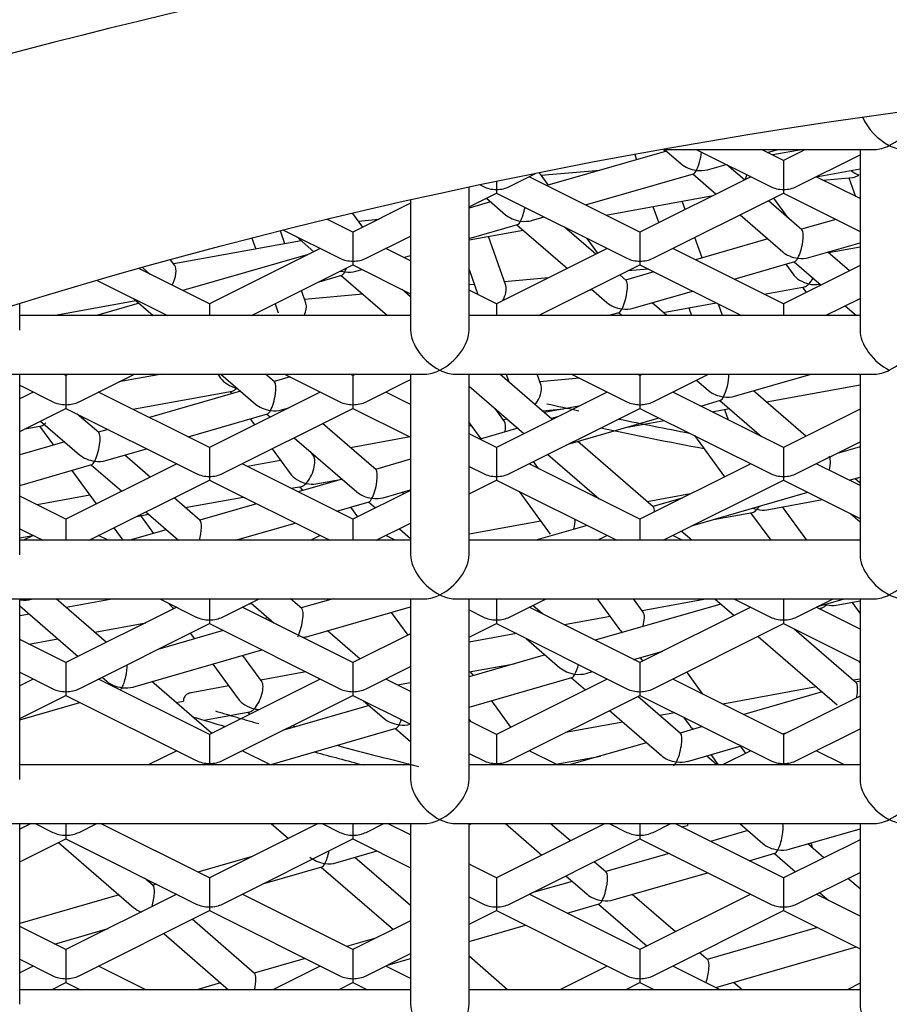
# Model space of a CAD drawing. Units: millimetres. Extents: x -18 to 792, y -18 to 746.
# Drawn here: x 210 to 213, y 673 to 676 of the extents above; entities that cross this region are included whole.
import ezdxf

# ---------------------------------------------------------------- set-up
doc = ezdxf.new("R2010")
doc.units = ezdxf.units.MM
for name, color, linetype in [('$DDT_AUDIT_GENERATED_(14AC)', 7, 'Continuous'), ('$DDT_AUDIT_GENERATED_(175)', 7, 'Continuous'), ('$DDT_AUDIT_GENERATED_(17FB)', 7, 'Continuous'), ('Default', 7, 'Continuous'), ('T14080041__HE_RT', 7, 'Continuous')]:
    doc.layers.add(name, color=color, linetype=linetype)

# ---------------------------------------------------------------- blocks, each defined once
blk = doc.blocks.new('SE')
at = {"layer": '$DDT_AUDIT_GENERATED_(14AC)', "color": 7, "linetype": 'Continuous'}
for p, q in [((212.4169, 675.7832), (213.1386, 675.7832)), ((213.0886, 675.7832), (213.0886, 675.1653)), ((211.7529, 675.1653), (211.7529, 675.6538)), ((211.5529, 675.61), (211.5529, 675.1653)), ((210.2171, 675.1653), (210.2171, 675.256)), ((211.5529, 675.2153), (210.2171, 675.2153)), ((213.0886, 675.2153), (211.7529, 675.2153)), ((210.1671, 675.0153), (211.6029, 675.0153)), ((210.2171, 674.3975), (210.2171, 675.0153)), ((211.5529, 675.0153), (211.5529, 674.3975)), ((211.7029, 675.0153), (213.1386, 675.0153)), ((211.7529, 674.3975), (211.7529, 675.0153)), ((213.0886, 675.0153), (213.0886, 674.3975)), ((211.5529, 674.4475), (210.2171, 674.4475)), ((213.0886, 674.4475), (211.7529, 674.4475)), ((210.1671, 674.2475), (211.6029, 674.2475)), ((210.2171, 673.6296), (210.2171, 674.2475)), ((211.5529, 674.2475), (211.5529, 673.6296)), ((211.7029, 674.2475), (213.1386, 674.2475)), ((211.7529, 673.6296), (211.7529, 674.2475)), ((213.0886, 674.2475), (213.0886, 673.6296)), ((211.5529, 673.6796), (210.2171, 673.6796)), ((213.0886, 673.6796), (211.7529, 673.6796)), ((210.1671, 673.4796), (211.6029, 673.4796)), ((210.2171, 672.8618), (210.2171, 673.4796)), ((211.5529, 673.4796), (211.5529, 672.8618)), ((211.7029, 673.4796), (213.1386, 673.4796)), ((211.7529, 672.8618), (211.7529, 673.4796)), ((213.0886, 673.4796), (213.0886, 672.8618)), ((211.5529, 672.9118), (210.2171, 672.9118)), ((213.0886, 672.9118), (211.7529, 672.9118))]:
    blk.add_line(p, q, dxfattribs=at)
for centre, major_axis, start_param, end_param in [((213.1886, 675.8832), (-0.0866, -0.0866), 1.047198, 2.617994), ((213.1886, 675.8832), (0.0866, -0.0866), 4.099436, 5.235988), ((213.1886, 675.8832), (0.0866, 0.0866), 3.665191, 4.18879), ((213.1886, 675.8832), (-0.0866, 0.0866), 2.094395, 2.617994), ((211.6529, 675.1153), (0.0866, -0.0866), 3.665191, 5.235988), ((211.6529, 675.1153), (-0.0866, -0.0866), 1.047198, 2.617994), ((213.1886, 675.1153), (0.0866, -0.0866), 3.665191, 5.235988), ((213.1886, 675.1153), (-0.0866, -0.0866), 1.047198, 2.617994), ((211.6529, 675.1153), (0.0866, 0.0866), 3.665191, 4.18879), ((211.6529, 675.1153), (-0.0866, 0.0866), 2.094395, 2.617994), ((213.1886, 675.1153), (0.0866, 0.0866), 3.665191, 4.18879), ((211.6529, 674.3475), (0.0866, -0.0866), 3.665191, 5.235988), ((211.6529, 674.3475), (-0.0866, -0.0866), 1.047198, 2.617994), ((213.1886, 674.3475), (0.0866, -0.0866), 3.665191, 5.235988), ((213.1886, 674.3475), (-0.0866, -0.0866), 1.047198, 2.617994), ((211.6529, 674.3475), (0.0866, 0.0866), 3.665191, 4.18879), ((211.6529, 674.3475), (-0.0866, 0.0866), 2.094395, 2.617994), ((213.1886, 674.3475), (0.0866, 0.0866), 3.665191, 4.18879), ((213.1886, 674.3475), (-0.0866, 0.0866), 2.094395, 2.617994), ((211.6529, 673.5796), (0.0866, -0.0866), 3.665191, 5.235988), ((211.6529, 673.5796), (-0.0866, -0.0866), 1.047198, 2.617994), ((213.1886, 673.5796), (0.0866, -0.0866), 3.665191, 5.235988), ((213.1886, 673.5796), (-0.0866, -0.0866), 1.047198, 2.617994), ((211.6529, 673.5796), (0.0866, 0.0866), 3.665191, 4.18879), ((211.6529, 673.5796), (-0.0866, 0.0866), 2.094395, 2.617994), ((213.1886, 673.5796), (0.0866, 0.0866), 3.665191, 4.18879), ((213.1886, 673.5796), (-0.0866, 0.0866), 2.094395, 2.617994), ((211.6529, 672.8118), (0.0866, -0.0866), 3.665191, 5.235988), ((211.6529, 672.8118), (-0.0866, -0.0866), 1.047198, 2.617994), ((213.1886, 672.8118), (0.0866, -0.0866), 3.665191, 5.235988), ((213.1886, 672.8118), (-0.0866, -0.0866), 1.047198, 2.617994)]:
    blk.add_ellipse(centre, major_axis=major_axis, ratio=0.57735, start_param=start_param, end_param=end_param, dxfattribs=at)
at = {"layer": '$DDT_AUDIT_GENERATED_(175)', "color": 7, "linetype": 'Continuous'}
for p, q in [((212.4269, 675.7775), (212.0185, 675.6596)), ((212.3186, 675.7655), (212.3248, 675.748)), ((212.421, 675.7758), (212.4184, 675.7832)), ((212.4203, 675.7832), (212.4777, 675.7336)), ((212.5286, 675.7832), (212.7824, 675.6563)), ((212.8271, 675.7457), (212.7522, 675.7832)), ((212.7723, 675.7731), (212.8073, 675.7832)), ((212.8945, 675.7832), (212.7902, 675.7642)), ((212.9021, 675.7832), (212.8271, 675.7457)), ((212.8718, 675.6563), (213.0886, 675.7647)), ((212.5672, 675.7139), (212.6306, 675.7322)), ((212.6935, 675.6789), (212.6339, 675.7305)), ((212.8271, 675.7457), (212.8271, 675.6465)), ((212.9392, 675.6897), (213.0886, 675.7169)), ((211.891, 675.6563), (211.9797, 675.7007)), ((212.3367, 675.5005), (211.9581, 675.6898)), ((212.0236, 675.661), (211.9928, 675.7033)), ((212.1991, 675.7117), (211.9995, 675.6941)), ((212.1505, 675.5936), (212.5191, 675.7)), ((212.7153, 675.6898), (212.3367, 675.5005)), ((212.5171, 675.6994), (212.5967, 675.6305)), ((213.0886, 675.615), (212.9389, 675.6898)), ((212.9615, 675.6785), (213.0645, 675.6876)), ((213.0507, 675.6864), (213.0732, 675.6227)), ((211.7906, 675.6618), (211.8016, 675.6563)), ((211.8463, 675.6734), (211.8463, 675.6465)), ((211.7529, 675.5872), (211.8463, 675.6339)), ((211.8118, 675.6167), (211.877, 675.5602)), ((211.8463, 675.6465), (211.8463, 675.6339)), ((211.8463, 675.6339), (212.292, 675.4111)), ((212.2201, 675.5588), (212.5867, 675.6255)), ((212.3814, 675.4111), (212.8271, 675.6339)), ((212.8427, 675.5498), (212.7936, 675.6172)), ((212.8271, 675.6465), (212.8271, 675.6339)), ((212.8271, 675.6339), (213.0886, 675.5032)), ((211.5529, 675.599), (211.3559, 675.5005)), ((211.8263, 675.6041), (211.7529, 675.5829)), ((212.3811, 675.5881), (212.4007, 675.5325)), ((212.4909, 675.5776), (212.4808, 675.6063)), ((212.8899, 675.5088), (212.7753, 675.608)), ((211.39, 675.5176), (211.3557, 675.5647)), ((211.9665, 675.5405), (212.0088, 675.5527)), ((212.6785, 675.5596), (212.8244, 675.4332)), ((211.3559, 675.5005), (211.2689, 675.544)), ((211.3746, 675.5386), (211.4444, 675.5448)), ((211.7529, 675.4788), (211.9185, 675.5266)), ((211.9164, 675.526), (212.0889, 675.3766)), ((212.1858, 675.4251), (212.0789, 675.5176)), ((213.0063, 675.5443), (212.8883, 675.5102)), ((211.1235, 675.4609), (211.1082, 675.5045)), ((211.1189, 675.5072), (211.3111, 675.4111)), ((211.1626, 675.4854), (211.2222, 675.4337)), ((211.3559, 675.5005), (211.3559, 675.4013)), ((211.4006, 675.4111), (211.5529, 675.4872)), ((211.7529, 675.4738), (211.9379, 675.5075)), ((211.8782, 675.3179), (211.819, 675.4858)), ((212.3367, 675.5005), (212.3367, 675.4013)), ((212.5492, 675.4123), (212.5244, 675.4826)), ((212.7685, 675.4816), (212.7721, 675.4767)), ((211.1791, 675.471), (210.7435, 675.3917)), ((211.0108, 675.4798), (211.0239, 675.4428)), ((212.1928, 675.4286), (212.1561, 675.479)), ((212.7737, 675.4772), (212.5263, 675.4057)), ((212.9139, 675.4136), (213.0886, 675.464)), ((213.0886, 675.4495), (212.981, 675.4299)), ((211.2034, 675.4243), (210.7749, 675.3006)), ((211.2441, 675.4446), (210.8655, 675.2553)), ((211.5529, 675.402), (211.4677, 675.4446)), ((211.5287, 675.4141), (211.5529, 675.4211)), ((212.2249, 675.4446), (211.8463, 675.2553)), ((212.8271, 675.2553), (212.4485, 675.4446)), ((213.0525, 675.368), (212.9784, 675.4322)), ((210.7473, 675.3866), (210.733, 675.4061)), ((211.0091, 675.2153), (211.3559, 675.3887)), ((211.3559, 675.4013), (211.3559, 675.3887)), ((211.3559, 675.3887), (211.5529, 675.2902)), ((211.9899, 675.2153), (212.3367, 675.3887)), ((212.3367, 675.4013), (212.3367, 675.3887)), ((212.3367, 675.3887), (212.6834, 675.2153)), ((212.6582, 675.3398), (212.8659, 675.3997)), ((213.0886, 675.386), (212.8271, 675.2553)), ((212.8347, 675.3907), (212.8588, 675.3577)), ((212.8638, 675.3991), (212.9557, 675.3196)), ((210.8655, 675.2553), (210.6242, 675.3759)), ((210.6635, 675.3563), (210.6368, 675.3795)), ((211.2399, 675.3307), (211.3179, 675.3532)), ((211.3158, 675.3526), (211.4744, 675.2153)), ((211.3659, 675.3671), (211.3869, 675.3732)), ((211.7529, 675.3727), (211.7831, 675.2869)), ((212.2893, 675.3355), (212.2676, 675.3542)), ((212.3845, 675.3648), (212.2876, 675.3369)), ((212.3656, 675.3743), (212.2954, 675.3681)), ((210.4819, 675.3353), (210.7218, 675.2153)), ((211.7708, 675.3218), (211.7529, 675.3202)), ((212.024, 675.3441), (211.8736, 675.3309)), ((212.7612, 675.2883), (212.8983, 675.3132)), ((212.9475, 675.3222), (212.9518, 675.3229)), ((211.1952, 675.2577), (211.18, 675.3008)), ((211.3902, 675.2883), (211.1906, 675.2707)), ((211.5529, 675.2797), (211.524, 675.3047)), ((211.8463, 675.2553), (211.7529, 675.302)), ((212.1731, 675.3038), (212.1583, 675.2995)), ((212.1618, 675.3013), (212.1622, 675.3007)), ((212.1708, 675.3058), (212.2238, 675.2599)), ((212.3133, 675.2402), (212.5165, 675.2988)), ((212.892, 675.3121), (212.905, 675.2942)), ((210.3327, 675.2153), (210.6143, 675.2666)), ((210.625, 675.2573), (210.4796, 675.2153)), ((210.6076, 675.2725), (210.6735, 675.2153)), ((210.8655, 675.2553), (210.8655, 675.2153)), ((211.0899, 675.2557), (211.1009, 675.2244)), ((211.8463, 675.2553), (211.8463, 675.2153)), ((212.428, 675.2153), (212.3778, 675.2588)), ((212.4162, 675.2255), (212.5973, 675.2584)), ((212.6186, 675.2153), (212.6048, 675.2547)), ((212.8271, 675.2553), (212.8271, 675.2153)), ((212.9708, 675.2153), (213.0886, 675.2742)), ((213.0375, 675.2487), (213.076, 675.2153)), ((212.2273, 675.2153), (212.2653, 675.2263)), ((212.2632, 675.2257), (212.2752, 675.2153)), ((212.5034, 675.2414), (212.5126, 675.2153)), ((210.375, 675.0101), (210.3646, 675.0153)), ((210.3855, 675.0153), (210.375, 675.0101)), ((210.375, 675.0101), (210.375, 674.9109)), ((210.4198, 674.9207), (210.6091, 675.0153)), ((210.703, 675.0153), (210.5554, 674.9885)), ((210.8938, 675.0153), (210.9036, 675.0019)), ((210.9045, 675.0153), (211.0225, 674.9131)), ((211.088, 674.9887), (211.0572, 675.0153)), ((211.1218, 675.0153), (211.3111, 674.9207)), ((211.3559, 675.0101), (211.3454, 675.0153)), ((211.3663, 675.0153), (211.3559, 675.0101)), ((211.3559, 675.0101), (211.3559, 674.9109)), ((212.0354, 674.8617), (211.8581, 675.0153)), ((211.8789, 675.0153), (211.888, 674.9894)), ((211.9987, 674.9764), (211.9849, 675.0153)), ((212.1026, 675.0153), (212.292, 674.9207)), ((212.3367, 675.0101), (212.3262, 675.0153)), ((212.3472, 675.0153), (212.3367, 675.0101)), ((212.3367, 675.0101), (212.3367, 674.9109)), ((212.3814, 674.9207), (212.5708, 675.0153)), ((212.6601, 674.9399), (212.9215, 675.0153)), ((213.0834, 675.0153), (213.0886, 675.0128)), ((210.2171, 674.9773), (210.3303, 674.9207)), ((211.1409, 675.0058), (211.0864, 674.9901)), ((211.4006, 674.9207), (211.5529, 674.9968)), ((212.1305, 675.0014), (211.9941, 674.9894)), ((212.5298, 674.9949), (212.5706, 674.9595)), ((212.7684, 674.9205), (213.0886, 674.9788)), ((210.2632, 674.9542), (210.2171, 674.9312)), ((210.8655, 674.7649), (210.4868, 674.9542)), ((210.6039, 674.8957), (210.9431, 674.9574)), ((210.9718, 674.957), (210.6608, 674.8672)), ((211.2441, 674.9542), (210.8655, 674.7649)), ((210.9368, 674.9563), (210.9424, 674.9485)), ((211.5529, 674.9116), (211.4677, 674.9542)), ((211.7529, 674.9742), (211.9402, 674.8119)), ((212.2249, 674.9542), (211.8463, 674.7649)), ((212.8271, 674.7649), (212.4485, 674.9542)), ((212.9038, 674.8032), (212.7246, 674.9585)), ((210.375, 674.9109), (210.375, 674.8983)), ((211.3559, 674.9109), (211.3559, 674.8983)), ((212.3367, 674.9109), (212.3367, 674.8983)), ((212.5441, 674.9064), (212.6121, 674.926)), ((212.61, 674.9254), (212.7519, 674.8025)), ((210.2171, 674.8194), (210.375, 674.8983)), ((210.375, 674.8983), (210.8207, 674.6755)), ((210.4874, 674.8153), (210.414, 674.8788)), ((210.7928, 674.8012), (211.064, 674.8795)), ((210.9102, 674.6755), (211.3559, 674.8983)), ((211.062, 674.8789), (211.0735, 674.8689)), ((211.1121, 674.8934), (211.1367, 674.9005)), ((211.3559, 674.8983), (211.5529, 674.7998)), ((211.8734, 674.8534), (211.8413, 674.8976)), ((211.891, 674.6755), (212.3367, 674.8983)), ((212.003, 674.8898), (212.0765, 674.8963)), ((212.1276, 674.9056), (212.0096, 674.8841)), ((212.0262, 674.8918), (212.0278, 674.8874)), ((212.3367, 674.8983), (212.7824, 674.6755)), ((212.5832, 674.8868), (212.6421, 674.8976)), ((212.5894, 674.8838), (212.5867, 674.8875)), ((212.6257, 674.8946), (212.6381, 674.8594)), ((213.0886, 674.8956), (212.8271, 674.7649)), ((210.2886, 674.8551), (210.4219, 674.7397)), ((210.4309, 674.8642), (210.44, 674.8658)), ((211.0051, 674.8625), (211.0199, 674.8421)), ((211.4348, 674.6884), (211.2522, 674.8465)), ((211.7529, 674.8491), (211.7926, 674.7946)), ((211.8834, 674.8611), (211.8696, 674.8586)), ((212.0551, 674.8693), (212.0338, 674.8632)), ((212.0916, 674.7758), (212.4024, 674.8655)), ((212.2942, 674.8342), (212.4193, 674.857)), ((210.2358, 674.8287), (210.2914, 674.8388)), ((210.2851, 674.8376), (210.3325, 674.7725)), ((210.519, 674.8263), (210.4858, 674.8167)), ((211.7604, 674.8387), (211.7529, 674.8374)), ((211.8463, 674.7649), (211.7529, 674.8116)), ((211.9192, 674.8301), (211.7903, 674.7929)), ((210.3712, 674.7836), (210.2171, 674.7392)), ((211.1554, 674.7981), (211.3693, 674.6128)), ((211.5512, 674.8007), (211.3478, 674.7637)), ((212.3822, 674.5614), (212.1239, 674.7851)), ((212.5229, 674.8052), (212.6256, 674.6641)), ((212.8718, 674.6755), (213.0886, 674.7838)), ((210.5114, 674.72), (210.651, 674.7603)), ((210.8655, 674.7649), (210.8655, 674.6657)), ((211.0796, 674.7602), (211.1408, 674.676)), ((211.2217, 674.7348), (211.2103, 674.7505)), ((211.2216, 674.7407), (211.2179, 674.74)), ((211.8463, 674.7649), (211.8463, 674.6657)), ((212.0221, 674.741), (212.1969, 674.5896)), ((212.8271, 674.7649), (212.8271, 674.6657)), ((213.0886, 674.7672), (213.01, 674.7445)), ((210.7537, 674.709), (210.375, 674.5197)), ((210.6626, 674.6635), (210.5759, 674.7386)), ((211.3559, 674.5197), (210.9773, 674.709)), ((211.1087, 674.7201), (210.996, 674.6996)), ((211.5529, 674.7243), (211.4332, 674.6898)), ((212.3367, 674.5197), (211.9581, 674.709)), ((211.9903, 674.6929), (211.9731, 674.7165)), ((212.7153, 674.709), (212.3367, 674.5197)), ((213.0886, 674.6342), (212.9389, 674.709)), ((210.2171, 674.6351), (210.4634, 674.7062)), ((210.3952, 674.6865), (210.4788, 674.5716)), ((210.4613, 674.7056), (210.5658, 674.6151)), ((211.7529, 674.6998), (211.8016, 674.6755)), ((210.4542, 674.4475), (210.8655, 674.6531)), ((210.8655, 674.6657), (210.8655, 674.6531)), ((210.8655, 674.6531), (211.2767, 674.4475)), ((211.3186, 674.6567), (211.1685, 674.6134)), ((211.2295, 674.6405), (211.3186, 674.6567)), ((211.2855, 674.6471), (211.2832, 674.6503)), ((211.7529, 674.6064), (211.8463, 674.6531)), ((211.8463, 674.6657), (211.8463, 674.6531)), ((211.8463, 674.6531), (212.2575, 674.4475)), ((212.4159, 674.4475), (212.8271, 674.6531)), ((212.8271, 674.6657), (212.8271, 674.6531)), ((212.8271, 674.6531), (213.0886, 674.5224)), ((213.0518, 674.6525), (213.0886, 674.6631)), ((213.0886, 674.6432), (213.0713, 674.6582)), ((211.145, 674.6251), (211.1803, 674.6315)), ((211.174, 674.6304), (211.1833, 674.6176)), ((211.5529, 674.6182), (211.3559, 674.5197)), ((211.4588, 674.5931), (211.5529, 674.6202)), ((211.5294, 674.6064), (211.5233, 674.6117)), ((211.9238, 674.6144), (212.0298, 674.4687)), ((212.5093, 674.606), (212.3617, 674.5791)), ((212.5175, 674.4983), (212.9101, 674.6116)), ((210.375, 674.5197), (210.2171, 674.5986)), ((210.457, 674.6015), (210.2769, 674.5688)), ((210.8341, 674.515), (210.7445, 674.5926)), ((210.783, 674.5592), (210.9811, 674.5953)), ((211.0268, 674.5724), (210.8325, 674.5164)), ((211.3005, 674.5474), (211.4108, 674.5792)), ((211.4087, 674.5786), (211.4325, 674.558)), ((212.4809, 674.5918), (212.3806, 674.5628)), ((212.7702, 674.5518), (212.9604, 674.5865)), ((210.6477, 674.5442), (210.7593, 674.4475)), ((211.3723, 674.5279), (211.3481, 674.5611)), ((212.5884, 674.5188), (212.721, 674.5429)), ((212.7147, 674.5417), (212.7833, 674.4475)), ((212.907, 674.4475), (212.8239, 674.5616)), ((210.375, 674.5197), (210.375, 674.4475)), ((210.6175, 674.5291), (210.6568, 674.5363)), ((210.6756, 674.4711), (210.6315, 674.5317)), ((210.9544, 674.4475), (211.1587, 674.5065)), ((211.3559, 674.5197), (211.3559, 674.4475)), ((211.4351, 674.4475), (211.5529, 674.5064)), ((211.9976, 674.5129), (211.7529, 674.4683)), ((212.3367, 674.5197), (212.3367, 674.4475)), ((213.0574, 674.538), (213.0886, 674.5109)), ((210.2171, 674.4868), (210.2959, 674.4475)), ((210.5385, 674.4896), (210.5691, 674.4475)), ((210.718, 674.4833), (210.5939, 674.4475)), ((211.5144, 674.4871), (211.5529, 674.4538)), ((212.1563, 674.4981), (211.981, 674.4475)), ((212.5138, 674.4475), (212.4779, 674.4785)), ((210.2171, 674.4563), (210.262, 674.4644)), ((210.2632, 674.4638), (210.2306, 674.4475)), ((210.5195, 674.4475), (210.4868, 674.4638)), ((211.2441, 674.4638), (211.2115, 674.4475)), ((211.5003, 674.4475), (211.4677, 674.4638)), ((212.2249, 674.4638), (212.1923, 674.4475)), ((212.4811, 674.4475), (212.4485, 674.4638)), ((210.2576, 674.2463), (210.2616, 674.2475)), ((210.5139, 674.0987), (210.3422, 674.2475)), ((210.5393, 674.2475), (210.3764, 674.2178)), ((210.6959, 674.2475), (210.8207, 674.185)), ((210.8655, 674.2475), (210.8655, 674.1753)), ((210.9102, 674.185), (211.0351, 674.2475)), ((211.1809, 674.2147), (211.143, 674.2475)), ((211.2881, 674.2475), (211.1793, 674.2161)), ((211.8463, 674.2475), (211.8463, 674.1753)), ((211.891, 674.185), (212.0159, 674.2475)), ((212.1908, 674.2475), (212.267, 674.1429)), ((212.3478, 674.2017), (212.3145, 674.2475)), ((212.5671, 674.2475), (212.3441, 674.2069)), ((212.5919, 674.2475), (212.6583, 674.1901)), ((212.6575, 674.2475), (212.7824, 674.185)), ((212.8271, 674.2475), (212.8271, 674.1753)), ((212.8718, 674.185), (212.9967, 674.2475)), ((212.9433, 674.2208), (213.0358, 674.2475)), ((213.0074, 674.226), (213.0886, 674.2408)), ((213.0886, 674.198), (213.0611, 674.2358)), ((210.2171, 674.2235), (210.4171, 674.0503)), ((210.7537, 674.2186), (210.375, 674.0293)), ((210.7255, 674.2327), (210.7263, 674.2315)), ((211.3559, 674.0293), (210.9773, 674.2186)), ((210.9992, 674.2295), (211.0089, 674.2313)), ((211.0067, 674.2333), (211.087, 674.1637)), ((211.205, 674.1194), (211.5529, 674.2198)), ((211.7529, 674.2094), (211.8016, 674.185)), ((212.3367, 674.0293), (211.9581, 674.2186)), ((212.0034, 674.1959), (211.9702, 674.2247)), ((212.6128, 674.2295), (212.1839, 674.1057)), ((212.7153, 674.2186), (212.3367, 674.0293)), ((213.0886, 674.1438), (212.9389, 674.2186)), ((212.9463, 674.2149), (212.9582, 674.217)), ((212.9519, 674.2159), (212.9562, 674.2099)), ((210.2502, 674.1949), (210.2171, 674.1889)), ((210.8655, 674.1753), (210.8655, 674.1627)), ((211.0647, 674.183), (211.0544, 674.18)), ((211.4868, 674.2007), (211.5434, 674.123)), ((211.8463, 674.1753), (211.8463, 674.1627)), ((212.2348, 674.187), (212.0782, 674.1585)), ((212.8271, 674.1753), (212.8271, 674.1627)), ((210.4198, 673.9398), (210.8655, 674.1627)), ((210.4734, 674.1339), (210.6476, 674.1656)), ((210.9127, 674.1391), (210.6893, 674.0746)), ((210.8655, 674.1627), (211.3111, 673.9398)), ((211.3807, 674.0417), (211.2694, 674.138)), ((211.7529, 674.116), (211.8463, 674.1627)), ((211.8463, 674.1627), (212.292, 673.9398)), ((212.3814, 673.9398), (212.8271, 674.1627)), ((212.8271, 674.1627), (213.0886, 674.032)), ((213.0757, 673.9608), (212.8638, 674.1443)), ((210.375, 674.0293), (210.2171, 674.1082)), ((210.248, 674.0928), (210.3472, 674.1109)), ((210.8002, 674.1301), (210.8143, 674.1107)), ((211.5529, 674.1278), (211.3559, 674.0293)), ((211.9143, 674.1287), (211.7529, 674.0993)), ((211.9474, 674.1121), (212.0629, 674.0121)), ((212.7401, 674.1192), (213.0103, 673.8852)), ((210.6043, 673.946), (211.0446, 674.0731)), ((212.3159, 674.0397), (212.4143, 674.0681)), ((211.0444, 673.9645), (210.9791, 674.0542)), ((212.0121, 674.0561), (211.7529, 673.9812)), ((212.3375, 674.0459), (212.3462, 674.034)), ((213.0842, 674.0342), (213.0886, 674.0281)), ((210.375, 674.0293), (210.375, 673.9301)), ((210.8769, 674.0247), (210.9635, 673.9057)), ((211.3559, 674.0293), (211.3559, 673.9301)), ((211.4006, 673.9398), (211.5529, 674.016)), ((211.7529, 673.9977), (211.9071, 674.0257)), ((212.3367, 674.0293), (212.3367, 673.9301)), ((210.2171, 673.9964), (210.3303, 673.9398)), ((210.2632, 673.9734), (210.2171, 673.9503)), ((210.8655, 673.7841), (210.4868, 673.9734)), ((210.4989, 673.9794), (210.5148, 673.9657)), ((211.2441, 673.9734), (210.8655, 673.7841)), ((211.1952, 673.9978), (211.0406, 673.9697)), ((211.5529, 673.9308), (211.4677, 673.9734)), ((211.7529, 673.8771), (212.1043, 673.9786)), ((211.7673, 673.9854), (211.7577, 673.9985)), ((212.2249, 673.9734), (211.8463, 673.7841)), ((212.1023, 673.978), (212.1505, 673.9362)), ((212.1524, 673.9925), (212.1742, 673.9987)), ((212.8271, 673.7841), (212.4485, 673.9734)), ((212.5515, 673.9219), (212.4966, 673.9974)), ((213.0886, 673.9734), (213.066, 673.9693)), ((210.873, 673.7878), (210.6688, 673.9646)), ((210.9314, 673.9498), (210.8025, 673.9264)), ((211.5082, 673.9531), (211.5529, 673.9613)), ((212.9397, 673.9463), (212.6193, 673.888)), ((213.0886, 673.9664), (213.0741, 673.9622)), ((210.2171, 673.8385), (210.375, 673.9175)), ((210.375, 673.9301), (210.375, 673.9175)), ((210.375, 673.9175), (210.8207, 673.6946)), ((210.9102, 673.6946), (211.3559, 673.9175)), ((211.3559, 673.9301), (211.3559, 673.9175)), ((211.3559, 673.9175), (211.5529, 673.819)), ((211.3924, 673.8992), (211.4622, 673.8388)), ((211.8958, 673.8088), (211.8299, 673.8994)), ((211.891, 673.6946), (212.3367, 673.9175)), ((212.4751, 673.7874), (212.3292, 673.9137)), ((212.3367, 673.9301), (212.3367, 673.9175)), ((212.3367, 673.9175), (212.7824, 673.6946)), ((212.9595, 673.9291), (212.6917, 673.8518)), ((213.0886, 673.9148), (212.8271, 673.7841)), ((210.2171, 673.8342), (210.4228, 673.8936)), ((210.7516, 673.8929), (210.7763, 673.8974)), ((211.4115, 673.8827), (211.1152, 673.7971)), ((210.8466, 673.8327), (211.003, 673.8612)), ((210.9967, 673.8601), (211.0022, 673.8525)), ((211.7529, 673.8352), (211.7579, 673.8282)), ((212.2324, 673.8653), (212.4096, 673.7118)), ((212.4554, 673.8581), (212.4042, 673.8488)), ((212.485, 673.8433), (212.5042, 673.817)), ((211.0723, 673.6807), (211.5037, 673.8052)), ((211.1574, 673.8093), (211.1526, 673.8158)), ((211.5016, 673.8046), (211.5529, 673.7603)), ((211.5517, 673.8191), (211.5523, 673.8192)), ((211.8463, 673.7841), (211.7529, 673.8308)), ((212.278, 673.8258), (212.0822, 673.7902)), ((212.5499, 673.8109), (212.4735, 673.7888)), ((212.8718, 673.6946), (213.0886, 673.803)), ((210.8655, 673.7841), (210.8655, 673.6849)), ((211.8463, 673.7841), (211.8463, 673.6849)), ((212.8236, 673.7858), (212.8401, 673.7906)), ((212.8271, 673.7841), (212.8271, 673.6849)), ((212.3589, 673.7557), (212.0952, 673.6796)), ((212.4992, 673.6921), (212.6819, 673.7449)), ((212.6986, 673.7198), (212.6806, 673.7445)), ((210.7537, 673.7282), (210.6566, 673.6796)), ((211.0744, 673.6796), (210.9773, 673.7282)), ((211.7529, 673.719), (211.8016, 673.6946)), ((212.0552, 673.6796), (211.9581, 673.7282)), ((212.0493, 673.6826), (212.2013, 673.7103)), ((212.5996, 673.6796), (212.5636, 673.7108)), ((212.5784, 673.715), (212.6042, 673.6796)), ((212.7153, 673.7282), (212.6182, 673.6796)), ((213.036, 673.6796), (212.9389, 673.7282)), ((210.2566, 673.4796), (210.2171, 673.4599)), ((210.2699, 673.4796), (210.3303, 673.4494)), ((210.375, 673.4796), (210.375, 673.4397)), ((210.4198, 673.4494), (210.4802, 673.4796)), ((210.8655, 673.2937), (210.4935, 673.4796)), ((211.2374, 673.4796), (210.8655, 673.2937)), ((211.0761, 673.4796), (211.1351, 673.4285)), ((211.232, 673.4769), (211.2288, 673.4796)), ((211.2507, 673.4796), (211.3111, 673.4494)), ((211.3559, 673.4796), (211.3559, 673.4397)), ((211.4006, 673.4494), (211.461, 673.4796)), ((211.5529, 673.4404), (211.4744, 673.4796)), ((211.7529, 673.4767), (211.763, 673.4796)), ((212.2182, 673.4796), (211.8463, 673.2937)), ((211.8769, 673.4796), (212.0018, 673.3714)), ((212.0987, 673.4199), (212.0297, 673.4796)), ((212.2316, 673.4796), (212.292, 673.4494)), ((212.3367, 673.4796), (212.3367, 673.4397)), ((212.3814, 673.4494), (212.4418, 673.4796)), ((212.8271, 673.2937), (212.4552, 673.4796)), ((212.4768, 673.4688), (212.4991, 673.4728)), ((212.6778, 673.4796), (212.7564, 673.4115)), ((212.8459, 673.3918), (213.0886, 673.4619)), ((210.375, 673.4397), (210.375, 673.4271)), ((211.3559, 673.4397), (211.3559, 673.4271)), ((212.3367, 673.4397), (212.3367, 673.4271)), ((212.7057, 673.4554), (212.5776, 673.4184)), ((210.2171, 673.3481), (210.375, 673.4271)), ((210.3502, 673.4147), (210.6077, 673.1917)), ((210.375, 673.4271), (210.8207, 673.2042)), ((210.9102, 673.2042), (211.3559, 673.4271)), ((211.3559, 673.4271), (211.5529, 673.3286)), ((211.891, 673.2042), (212.3367, 673.4271)), ((212.3367, 673.4271), (212.7824, 673.2042)), ((213.0886, 673.4244), (212.8271, 673.2937)), ((212.9654, 673.3628), (212.9104, 673.4104)), ((211.012, 673.3669), (210.8262, 673.3133)), ((211.2979, 673.3454), (211.4382, 673.3859)), ((211.5529, 673.199), (211.3624, 673.364)), ((212.4358, 673.3775), (212.2196, 673.3151)), ((212.7095, 673.3525), (212.7979, 673.378)), ((212.7958, 673.3774), (212.8686, 673.3144)), ((211.0485, 673.2734), (211.2499, 673.3315)), ((211.2478, 673.3309), (211.4941, 673.1176)), ((211.8463, 673.2937), (211.7529, 673.3404)), ((212.2212, 673.3137), (212.1805, 673.349)), ((210.8655, 673.2937), (210.8655, 673.1945)), ((211.8463, 673.2937), (211.8463, 673.1945)), ((212.0837, 673.3006), (212.1558, 673.2381)), ((212.2453, 673.2184), (212.5678, 673.3115)), ((212.8271, 673.2937), (212.8271, 673.1945)), ((212.8718, 673.2042), (213.0886, 673.3126)), ((210.6732, 673.2673), (210.6439, 673.2926)), ((210.6844, 673.2724), (210.6716, 673.2687)), ((212.1051, 673.282), (211.9669, 673.2422)), ((213.0886, 673.2561), (213.0472, 673.2919)), ((210.557, 673.2356), (210.2171, 673.1375)), ((210.7537, 673.2378), (210.375, 673.0485)), ((211.3559, 673.0485), (210.9773, 673.2378)), ((211.7529, 673.2286), (211.8016, 673.2042)), ((212.3367, 673.0485), (211.9581, 673.2378)), ((212.4577, 673.109), (212.3098, 673.2371)), ((212.7153, 673.2378), (212.3367, 673.0485)), ((213.0886, 673.1629), (212.9389, 673.2378)), ((212.9504, 673.2435), (212.9818, 673.2163)), ((210.8655, 673.1945), (210.8655, 673.1819)), ((211.8463, 673.1945), (211.8463, 673.1819)), ((212.0877, 673.173), (212.1973, 673.2046)), ((212.1952, 673.204), (212.3608, 673.0605)), ((212.8271, 673.1945), (212.8271, 673.1819)), ((210.4198, 672.959), (210.8655, 673.1819)), ((210.8655, 673.1819), (211.3111, 672.959)), ((211.7529, 673.1351), (211.8463, 673.1819)), ((211.8463, 673.1819), (212.292, 672.959)), ((212.3814, 672.959), (212.8271, 673.1819)), ((212.8271, 673.1819), (213.0886, 673.0511)), ((210.375, 673.0485), (210.2171, 673.1274)), ((211.02, 672.9669), (210.8061, 673.1522)), ((211.5529, 673.1469), (211.3559, 673.0485)), ((211.7529, 673.0763), (211.9459, 673.132)), ((210.3364, 673.0678), (210.5194, 673.1207)), ((210.7092, 673.1038), (210.9309, 672.9118)), ((212.9435, 673.1237), (212.5664, 673.0148)), ((211.4378, 673.0894), (211.3339, 673.0594)), ((210.375, 673.0485), (210.375, 672.9493)), ((211.3559, 673.0485), (211.3559, 672.9493)), ((211.4006, 672.959), (211.5529, 673.0351)), ((211.8845, 672.9118), (211.7529, 673.0258)), ((212.3367, 673.0485), (212.3367, 672.9493)), ((212.568, 673.0134), (212.5395, 673.0381)), ((212.5954, 672.9191), (213.0755, 673.0577)), ((210.2171, 673.0156), (210.3303, 672.959)), ((210.2632, 672.9926), (210.2171, 672.9695)), ((210.6484, 672.9118), (210.4868, 672.9926)), ((211.1922, 673.0185), (211.0184, 672.9683)), ((211.2441, 672.9926), (211.0825, 672.9118)), ((211.5529, 672.95), (211.4677, 672.9926)), ((211.4744, 672.9959), (211.5529, 673.0186)), ((212.2249, 672.9926), (212.0633, 672.9118)), ((212.6101, 672.9118), (212.4485, 672.9926)), ((210.3253, 672.9118), (210.375, 672.9367)), ((210.375, 672.9493), (210.375, 672.9367)), ((210.375, 672.9367), (210.4248, 672.9118)), ((210.9038, 672.9353), (210.8224, 672.9118)), ((211.3061, 672.9118), (211.3559, 672.9367)), ((211.3559, 672.9493), (211.3559, 672.9367)), ((211.3559, 672.9367), (211.4056, 672.9118)), ((212.2869, 672.9118), (212.3367, 672.9367)), ((212.3367, 672.9493), (212.3367, 672.9367)), ((212.3367, 672.9367), (212.3865, 672.9118)), ((212.6854, 672.9118), (212.6565, 672.9367)), ((213.0886, 672.934), (213.0442, 672.9118))]:
    blk.add_line(p, q, dxfattribs=at)
for centre, major_axis, ratio, start_param, end_param in [((212.5293, 675.755), (-0.0121, -0.0551), 0.249311, 0.722537, 1.979954), ((212.5293, 675.755), (0.0677, -0.0149), 0.615841, 3.989852, 4.846924), ((212.5293, 675.755), (0.0121, 0.0551), 0.249311, 3.276127, 3.86413), ((212.5293, 675.755), (-0.0677, 0.0149), 0.615841, 1.705331, 2.293334), ((212.6767, 675.6927), (-0.0213, -0.0532), 0.393904, 1.490927, 1.797299), ((213.085, 675.7396), (0.0539, -0.0347), 0.610085, 4.590444, 5.08658), ((213.085, 675.7396), (0.0319, 0.0495), 0.506138, 3.515784, 4.046037), ((211.8463, 675.6898), (0.0707, 0), 0.612372, 4.02767, 4.712389), ((211.8463, 675.6898), (-0.0707, 0), 0.612372, 1.570796, 2.255516), ((212.8271, 675.6898), (0.0707, 0), 0.612372, 4.02767, 4.712389), ((212.8271, 675.6898), (-0.0707, 0), 0.612372, 1.570796, 2.255516), ((211.9287, 675.5816), (-0.0121, -0.0551), 0.249311, 0.722537, 1.690757), ((211.9287, 675.5816), (0.0677, -0.0149), 0.615841, 3.989852, 4.846924), ((211.9287, 675.5816), (0.0121, 0.0551), 0.249311, 3.276127, 3.86413), ((211.9287, 675.5816), (-0.0677, 0.0149), 0.615841, 1.705331, 2.293334), ((212.8761, 675.4547), (-0.0121, -0.0551), 0.249311, 0.722537, 3.007058), ((212.8761, 675.4547), (0.0677, -0.0149), 0.615841, 3.989852, 4.846924), ((212.8761, 675.4547), (-0.0677, 0.0149), 0.615841, 1.705331, 2.293334), ((210.7216, 675.3369), (-0.0213, -0.0532), 0.393904, 1.386276, 2.899071), ((211.3559, 675.4446), (0.0707, 0), 0.612372, 4.02767, 4.712389), ((211.3559, 675.4446), (-0.0707, 0), 0.612372, 1.570796, 2.255516), ((212.3367, 675.4446), (0.0707, 0), 0.612372, 4.02767, 4.712389), ((212.3367, 675.4446), (-0.0707, 0), 0.612372, 1.570796, 2.255516), ((212.8761, 675.4547), (0.0121, 0.0551), 0.249311, 3.276127, 3.86413), ((211.328, 675.4082), (0.0677, -0.0149), 0.615841, 4.638841, 4.846924), ((211.328, 675.4082), (0.0121, 0.0551), 0.249311, 3.276127, 3.86413), ((211.328, 675.4082), (-0.0121, -0.0551), 0.249311, 0.722537, 1.03763), ((211.328, 675.4082), (-0.0677, 0.0149), 0.615841, 1.705331, 2.293334), ((212.9139, 675.3669), (0.0622, -0.0249), 0.617998, 3.918924, 4.954911), ((211.8394, 675.2777), (-0.0319, -0.0495), 0.506138, 1.652908, 2.767401), ((212.2754, 675.2813), (-0.0121, -0.0551), 0.249311, 0.722537, 3.007058), ((212.9139, 675.3669), (0.0213, 0.0532), 0.393904, 3.384114, 3.935057), ((212.9139, 675.3669), (-0.0213, -0.0532), 0.393904, 0.793465, 1.280728), ((212.9139, 675.3669), (-0.0622, 0.0249), 0.617998, 1.813318, 2.364261), ((211.1564, 675.2175), (-0.0319, -0.0495), 0.506138, 1.844962, 2.767401), ((212.2754, 675.2813), (0.0677, -0.0149), 0.615841, 3.989852, 4.846924), ((212.2754, 675.2813), (0.0121, 0.0551), 0.249311, 3.276127, 3.86413), ((212.2754, 675.2813), (-0.0677, 0.0149), 0.615841, 1.705331, 2.293334), ((212.6222, 674.981), (-0.0121, -0.0551), 0.249311, 0.722537, 2.298404), ((210.9588, 675.0111), (0.0622, -0.0249), 0.617998, 3.918924, 4.954911), ((211.0742, 674.9345), (-0.0121, -0.0551), 0.249311, 0.722537, 3.007058), ((211.9598, 674.9362), (-0.0319, -0.0495), 0.506138, 1.382516, 2.767401), ((210.9588, 675.0111), (0.0213, 0.0532), 0.393904, 3.384114, 3.935057), ((212.6222, 674.981), (0.0677, -0.0149), 0.615841, 3.989852, 4.846924), ((210.375, 674.9542), (0.0707, 0), 0.612372, 4.02767, 4.712389), ((210.375, 674.9542), (-0.0707, 0), 0.612372, 1.570796, 2.255516), ((211.0742, 674.9345), (0.0677, -0.0149), 0.615841, 3.989852, 4.846924), ((211.3559, 674.9542), (0.0707, 0), 0.612372, 4.02767, 4.712389), ((211.3559, 674.9542), (-0.0707, 0), 0.612372, 1.570796, 2.255516), ((216.26, 679.7168), (-10.5, 0), 0.5, 1.154943, 1.166354), ((212.3367, 674.9542), (0.0707, 0), 0.612372, 4.02767, 4.712389), ((212.3367, 674.9542), (-0.0707, 0), 0.612372, 1.570796, 2.255516), ((212.6222, 674.981), (0.0121, 0.0551), 0.249311, 3.276127, 3.86413), ((212.6222, 674.981), (-0.0677, 0.0149), 0.615841, 1.705331, 2.293334), ((211.0742, 674.9345), (0.0121, 0.0551), 0.249311, 3.276127, 3.86413), ((211.0742, 674.9345), (-0.0677, 0.0149), 0.615841, 1.705331, 2.293334), ((210.307, 674.8925), (0.0213, 0.0532), 0.393904, 3.384114, 3.935057), ((211.8477, 674.8038), (-0.0213, -0.0532), 0.393904, 1.983002, 2.899071), ((216.26, 679.7168), (-10.5, 0), 0.5, 1.180374, 1.205117), ((210.4735, 674.7611), (-0.0121, -0.0551), 0.249311, 0.722537, 3.007058), ((216.26, 679.6735), (-10.5, 0), 0.5, 1.174063, 1.210162), ((210.4735, 674.7611), (0.0677, -0.0149), 0.615841, 3.989852, 4.846924), ((210.4735, 674.7611), (0.0121, 0.0551), 0.249311, 3.276127, 3.86413), ((210.4735, 674.7611), (-0.0677, 0.0149), 0.615841, 1.705331, 2.293334), ((211.196, 674.6852), (-0.0213, -0.0532), 0.393904, 0.793465, 2.899071), ((212.969, 674.6807), (-0.0121, -0.0551), 0.249311, 1.727008, 3.007058), ((210.8655, 674.709), (0.0707, 0), 0.612372, 4.02767, 4.712389), ((210.8655, 674.709), (-0.0707, 0), 0.612372, 1.570796, 2.255516), ((211.196, 674.6852), (0.0622, -0.0249), 0.617998, 3.918924, 4.954911), ((211.4209, 674.6342), (-0.0121, -0.0551), 0.249311, 0.722537, 3.007058), ((211.8463, 674.709), (0.0707, 0), 0.612372, 4.02767, 4.712389), ((211.8463, 674.709), (-0.0707, 0), 0.612372, 1.570796, 2.255516), ((212.8271, 674.709), (0.0707, 0), 0.612372, 4.02767, 4.712389), ((212.8271, 674.709), (-0.0707, 0), 0.612372, 1.570796, 2.255516), ((211.196, 674.6852), (0.0213, 0.0532), 0.393904, 3.384114, 3.935057), ((211.196, 674.6852), (-0.0622, 0.0249), 0.617998, 1.813318, 2.364261), ((211.4209, 674.6342), (0.0677, -0.0149), 0.615841, 3.989852, 4.846924), ((211.4209, 674.6342), (0.0121, 0.0551), 0.249311, 3.276127, 3.86413), ((211.4209, 674.6342), (-0.0677, 0.0149), 0.615841, 1.705331, 2.293334), ((212.3683, 674.5073), (-0.0121, -0.0551), 0.249311, 2.370176, 3.007058), ((212.7366, 674.5966), (0.0213, 0.0532), 0.393904, 3.384114, 3.935057), ((212.7366, 674.5966), (0.0622, -0.0249), 0.617998, 4.736143, 4.954911), ((212.7366, 674.5966), (-0.0213, -0.0532), 0.393904, 0.793465, 1.077295), ((212.7366, 674.5966), (-0.0622, 0.0249), 0.617998, 1.813318, 2.364261), ((210.8203, 674.4608), (-0.0121, -0.0551), 0.249311, 1.381477, 3.007058), ((212.0849, 674.4779), (-0.0213, -0.0532), 0.393904, 1.859177, 2.601363), ((210.2197, 674.2874), (-0.0677, 0.0149), 0.615841, 1.705331, 2.293334), ((210.7815, 674.2407), (0.0622, -0.0249), 0.617998, 3.918924, 4.33982), ((211.1671, 674.1605), (-0.0121, -0.0551), 0.249311, 0.722537, 3.007058), ((212.9738, 674.2707), (0.0213, 0.0532), 0.393904, 3.384114, 3.935057), ((212.9738, 674.2707), (-0.0622, 0.0249), 0.617998, 1.813318, 2.364261), ((210.8655, 674.2186), (0.0707, 0), 0.612372, 4.02767, 4.712389), ((210.8655, 674.2186), (-0.0707, 0), 0.612372, 1.570796, 2.255516), ((211.8463, 674.2186), (0.0707, 0), 0.612372, 4.02767, 4.712389), ((211.8463, 674.2186), (-0.0707, 0), 0.612372, 1.570796, 2.255516), ((212.3221, 674.1521), (-0.0213, -0.0532), 0.393904, 1.735206, 2.899071), ((212.8271, 674.2186), (0.0707, 0), 0.612372, 4.02767, 4.712389), ((212.8271, 674.2186), (-0.0707, 0), 0.612372, 1.570796, 2.255516), ((212.3221, 674.1521), (0.0622, -0.0249), 0.617998, 3.918924, 4.161629), ((211.1671, 674.1605), (-0.0677, 0.0149), 0.615841, 1.92471, 2.293334), ((210.5665, 673.9871), (-0.0121, -0.0551), 0.249311, 0.722537, 2.318348), ((212.1145, 674.0336), (0.0677, -0.0149), 0.615841, 3.989852, 4.846924), ((212.1145, 674.0336), (-0.0121, -0.0551), 0.249311, 0.722537, 1.426396), ((212.1145, 674.0336), (0.0121, 0.0551), 0.249311, 3.276127, 3.86413), ((212.1145, 674.0336), (-0.0677, 0.0149), 0.615841, 1.705331, 2.293334), ((210.375, 673.9734), (0.0707, 0), 0.612372, 4.02767, 4.712389), ((210.375, 673.9734), (-0.0707, 0), 0.612372, 1.570796, 2.255516), ((210.5665, 673.9871), (0.0677, -0.0149), 0.615841, 3.989852, 4.846924), ((210.5665, 673.9871), (0.0121, 0.0551), 0.249311, 3.585753, 3.86413), ((210.5665, 673.9871), (-0.0677, 0.0149), 0.615841, 1.705331, 2.293334), ((211.0187, 673.9149), (-0.0213, -0.0532), 0.393904, 0.793465, 2.899071), ((211.3559, 673.9734), (0.0707, 0), 0.612372, 4.02767, 4.712389), ((211.3559, 673.9734), (-0.0707, 0), 0.612372, 1.570796, 2.255516), ((212.3367, 673.9734), (0.0707, 0), 0.612372, 4.02767, 4.712389), ((212.3367, 673.9734), (-0.0707, 0), 0.612372, 1.570796, 2.255516), ((213.0619, 673.9066), (-0.0121, -0.0551), 0.249311, 1.66614, 3.007058), ((211.0187, 673.9149), (0.0622, -0.0249), 0.617998, 3.918924, 4.954911), ((211.0187, 673.9149), (0.0213, 0.0532), 0.393904, 3.384114, 3.935057), ((211.0187, 673.9149), (-0.0622, 0.0249), 0.617998, 1.813318, 2.081438), ((216.26, 678.3312), (-10.5, 0), 0.5, 1.024773, 1.037202), ((211.5139, 673.8602), (0.0677, -0.0149), 0.615841, 3.989852, 4.846924), ((211.5139, 673.8602), (-0.0121, -0.0551), 0.249311, 0.722537, 1.145739), ((211.5139, 673.8602), (0.0121, 0.0551), 0.249311, 3.276127, 3.86413), ((211.5139, 673.8602), (-0.0677, 0.0149), 0.615841, 1.705331, 2.293334), ((212.5593, 673.8262), (0.0622, -0.0249), 0.617998, 3.918924, 4.27463), ((212.4613, 673.7333), (-0.0121, -0.0551), 0.249311, 0.722537, 3.007058), ((216.26, 678.3745), (-10.5, 0), 0.5, 1.078958, 1.10888), ((216.26, 678.3312), (-10.5, 0), 0.5, 1.070573, 1.088677), ((212.4613, 673.7333), (0.0677, -0.0149), 0.615841, 3.989852, 4.846924), ((210.8655, 673.7282), (0.0707, 0), 0.612372, 4.02767, 4.712389), ((210.8655, 673.7282), (-0.0707, 0), 0.612372, 1.570796, 2.255516), ((211.8463, 673.7282), (0.0707, 0), 0.612372, 4.02767, 4.712389), ((211.8463, 673.7282), (-0.0707, 0), 0.612372, 1.570796, 2.255516), ((212.4613, 673.7333), (0.0121, 0.0551), 0.249311, 3.276127, 3.86413), ((212.4613, 673.7333), (-0.0677, 0.0149), 0.615841, 1.705331, 2.293334), ((212.8271, 673.7282), (0.0707, 0), 0.612372, 4.02767, 4.712389), ((212.8271, 673.7282), (-0.0707, 0), 0.612372, 1.570796, 2.255516), ((212.808, 673.4329), (-0.0121, -0.0551), 0.249311, 0.722537, 2.635193), ((210.375, 673.483), (0.0707, 0), 0.612372, 4.02767, 4.712389), ((210.375, 673.483), (-0.0707, 0), 0.612372, 1.570796, 2.255516), ((211.3559, 673.483), (0.0707, 0), 0.612372, 4.02767, 4.712389), ((211.3559, 673.483), (-0.0707, 0), 0.612372, 1.570796, 2.255516), ((212.3367, 673.483), (0.0707, 0), 0.612372, 4.02767, 4.712389), ((212.3367, 673.483), (-0.0707, 0), 0.612372, 1.570796, 2.255516), ((212.808, 673.4329), (0.0677, -0.0149), 0.615841, 3.989852, 4.846924), ((211.26, 673.3865), (0.0677, -0.0149), 0.615841, 3.989852, 4.846924), ((211.26, 673.3865), (-0.0121, -0.0551), 0.249311, 0.722537, 1.622289), ((212.808, 673.4329), (0.0121, 0.0551), 0.249311, 3.276127, 3.86413), ((212.808, 673.4329), (-0.0677, 0.0149), 0.615841, 1.705331, 2.293334), ((211.26, 673.3865), (0.0121, 0.0551), 0.249311, 3.276127, 3.86413), ((211.26, 673.3865), (-0.0677, 0.0149), 0.615841, 1.705331, 2.293334), ((212.2074, 673.2596), (-0.0121, -0.0551), 0.249311, 0.722537, 3.007058), ((210.6594, 673.2131), (-0.0121, -0.0551), 0.249311, 1.303633, 3.007058), ((212.2074, 673.2596), (0.0677, -0.0149), 0.615841, 3.989852, 4.846924), ((210.8655, 673.2378), (0.0707, 0), 0.612372, 4.02767, 4.712389), ((210.8655, 673.2378), (-0.0707, 0), 0.612372, 1.570796, 2.255516), ((211.8463, 673.2378), (0.0707, 0), 0.612372, 4.02767, 4.712389), ((211.8463, 673.2378), (-0.0707, 0), 0.612372, 1.570796, 2.255516), ((212.2074, 673.2596), (0.0121, 0.0551), 0.249311, 3.276127, 3.86413), ((212.2074, 673.2596), (-0.0677, 0.0149), 0.615841, 1.705331, 2.293334), ((212.8271, 673.2378), (0.0707, 0), 0.612372, 4.02767, 4.712389), ((212.8271, 673.2378), (-0.0707, 0), 0.612372, 1.570796, 2.255516), ((210.6594, 673.2131), (0.0677, -0.0149), 0.615841, 3.989852, 4.437243), ((212.5542, 672.9592), (-0.0121, -0.0551), 0.249311, 1.183463, 3.007058), ((210.375, 672.9926), (0.0707, 0), 0.612372, 4.02767, 4.712389), ((210.375, 672.9926), (-0.0707, 0), 0.612372, 1.570796, 2.255516), ((211.0061, 672.9128), (-0.0121, -0.0551), 0.249311, 1.607309, 3.007058), ((211.3559, 672.9926), (0.0707, 0), 0.612372, 4.02767, 4.712389), ((211.3559, 672.9926), (-0.0707, 0), 0.612372, 1.570796, 2.255516), ((212.3367, 672.9926), (0.0707, 0), 0.612372, 4.02767, 4.712389), ((212.3367, 672.9926), (-0.0707, 0), 0.612372, 1.570796, 2.255516)]:
    blk.add_ellipse(centre, major_axis=major_axis, ratio=ratio, start_param=start_param, end_param=end_param, dxfattribs=at)
for points, knots in [([(210.8024, 673.9263), (210.7978, 673.9255), (210.7935, 673.924), (210.7897, 673.9217), (210.7862, 673.9196), (210.7832, 673.9168), (210.7809, 673.9134), (210.7786, 673.91), (210.777, 673.9057), (210.7765, 673.9012), (210.7763, 673.8999), (210.7763, 673.8987), (210.7763, 673.8974)], [0.692774, 0.692774, 0.692774, 0.692774, 0.7918645, 0.7918645, 0.7918645, 0.8831739, 0.8831739, 0.8831739, 0.975504, 0.975504, 0.975504, 1, 1, 1, 1]), ([(212.5, 673.4795), (212.4998, 673.4788), (212.4996, 673.4781), (212.4995, 673.4773), (212.4992, 673.4759), (212.4991, 673.4744), (212.4991, 673.4728)], [0.96068603, 0.96068603, 0.96068603, 0.96068603, 0.97399375, 0.97399375, 0.97399375, 1, 1, 1, 1]), ([(212.9255, 673.3963), (212.9255, 673.4004), (212.9247, 673.4046), (212.9231, 673.4087), (212.9225, 673.4103), (212.9218, 673.4119), (212.9209, 673.4135)], [0, 0, 0, 0, 0.0789702, 0.0789702, 0.0789702, 0.1098579, 0.1098579, 0.1098579, 0.1098579])]:
    blk.add_open_spline(points, degree=3, knots=knots, dxfattribs=at)
blk.add_open_spline([(210.8862, 673.8642), (210.9596, 673.8423), (211.0338, 673.821)], degree=2, dxfattribs=at)
at = {"layer": '$DDT_AUDIT_GENERATED_(17FB)', "color": 7, "linetype": 'Continuous'}
for centre, start_param, end_param in [((216.26, 674.2609), 0.239013, 2.902579), ((216.26, 674.0011), 0.203808, 2.937785)]:
    blk.add_ellipse(centre, major_axis=(-10.5, 0), ratio=0.5, start_param=start_param, end_param=end_param, dxfattribs=at)
at = {"layer": 'T14080041__HE_RT', "color": 7, "linetype": 'Continuous'}
blk.add_ellipse((216.26, 670.3638), major_axis=(13, 0), ratio=0.5, start_param=0, end_param=3.141593, dxfattribs=at)
blk.add_ellipse((216.26, 670.3638), major_axis=(-11.5, 0), ratio=0.5, dxfattribs=at)

msp = doc.modelspace()

# ---------------------------------------------------------------- block references
at = {"layer": 'Default'}
msp.add_blockref('SE', (0, 0), dxfattribs=at)

doc.saveas('drawing.dxf')
